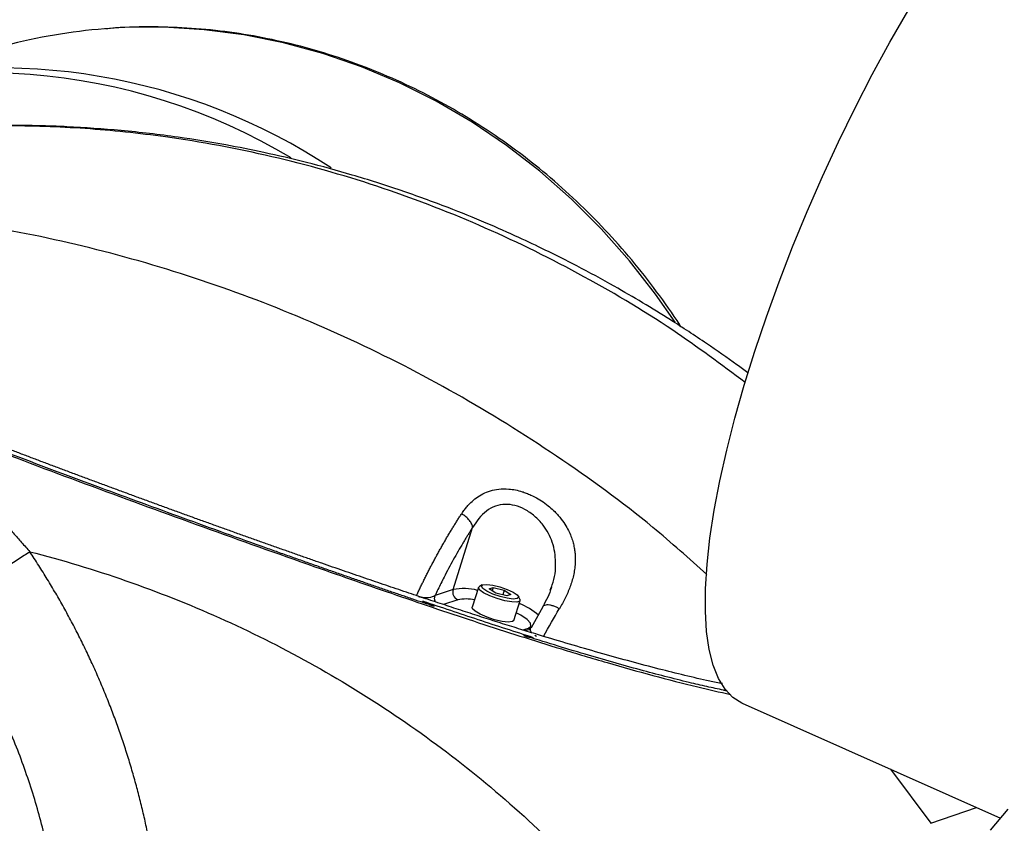
# Model space of a CAD drawing. Units: inches. Extents: x -96 to 176, y 73 to 250.
# Drawn here: x -47 to -42, y 165 to 168 of the extents above; entities that cross this region are included whole.
import ezdxf

# ---------------------------------------------------------------- set-up
doc = ezdxf.new("R2010")
doc.units = ezdxf.units.IN
doc.header["$MEASUREMENT"] = 0

msp = doc.modelspace()

# ---------------------------------------------------------------- linework, layer by layer
at = {"color": 7, "linetype": 'Continuous', "lineweight": 25}
for p, q in [((-45.2121, 165.667), (-45.1156, 165.9736)), ((-45.2121, 165.667), (-45.3015, 165.6367)), ((-45.0867, 165.6776), (-45.1177, 165.5791)), ((-45.0675, 165.6895), (-45.0817, 165.6826)), ((-45.0338, 165.6701), (-45.0133, 165.677)), ((-45.0004, 165.6491), (-45.0338, 165.6701)), ((-45.0133, 165.677), (-45.0185, 165.6605)), ((-45.0133, 165.677), (-44.9594, 165.663)), ((-44.7325, 165.664), (-44.7271, 165.6771)), ((-44.9466, 165.6352), (-45.0004, 165.6491)), ((-44.9594, 165.663), (-44.9666, 165.6403)), ((-44.9594, 165.663), (-44.9261, 165.6421)), ((-44.9261, 165.6421), (-44.9466, 165.6352)), ((-44.8813, 165.6196), (-44.889, 165.6333)), ((-44.9111, 165.5141), (-44.8801, 165.6126)), ((-44.7691, 165.5822), (-44.8265, 165.4784)), ((-44.862, 165.4693), (-44.84, 165.4767)), ((-44.8271, 165.4793), (-44.8379, 165.4685)), ((-43.7835, 165.1056), (-42.5056, 164.5371))]:
    msp.add_line(p, q, dxfattribs=at)
at = {"color": 8, "linetype": 'Continuous', "lineweight": 25}
for p, q in [((-45.1887, 165.6165), (-45.2588, 165.5928)), ((-44.7992, 165.4343), (-44.8081, 165.4394)), ((-43.0492, 164.7789), (-42.8498, 164.5115)), ((-42.8498, 164.5115), (-42.6234, 164.5895))]:
    msp.add_line(p, q, dxfattribs=at)
at = {"color": 7, "linetype": 'Continuous', "lineweight": 25, "flags": 128}
for points in [[(-43.7835, 165.1056), (-43.7837, 165.1058), (-43.8287, 165.1336), (-43.8676, 165.1744), (-43.9002, 165.2278), (-43.9264, 165.2935), (-43.9459, 165.3711), (-43.9588, 165.4603), (-43.9648, 165.5605), (-43.964, 165.6711), (-43.9564, 165.7915), (-43.9421, 165.921), (-43.921, 166.0588), (-43.8933, 166.2043), (-43.8592, 166.3565), (-43.8189, 166.5147), (-43.7726, 166.6778), (-43.7206, 166.8449), (-43.6631, 167.0152), (-43.6005, 167.1876), (-43.5332, 167.3612), (-43.4615, 167.5349), (-43.3858, 167.7078), (-43.3066, 167.8789), (-43.2244, 168.0472), (-43.1395, 168.2117), (-43.0525, 168.3716), (-42.9639, 168.5259)], [(-44.8813, 165.6196), (-44.8813, 165.6194), (-44.8819, 165.6098), (-44.8963, 165.6049), (-44.9224, 165.6055), (-44.9568, 165.6114), (-44.9947, 165.6219), (-45.0311, 165.6355), (-45.0611, 165.6504), (-45.0806, 165.6646), (-45.0869, 165.6762), (-45.0817, 165.6826)], [(-44.8945, 165.6219), (-44.9143, 165.6199), (-44.9441, 165.6235), (-44.9794, 165.6321), (-45.0148, 165.6443), (-45.0448, 165.6583), (-45.065, 165.672), (-45.0722, 165.6832), (-45.0654, 165.6903)], [(-45.0654, 165.6903), (-45.0455, 165.6922), (-45.0157, 165.6886), (-44.9805, 165.6801), (-44.9451, 165.6679), (-44.9151, 165.6539), (-44.8949, 165.6402), (-44.8877, 165.629), (-44.8945, 165.6219)], [(-44.9111, 165.5141), (-44.9185, 165.5082), (-44.9391, 165.506), (-44.9698, 165.5093), (-45.0066, 165.5176), (-45.0444, 165.5299), (-45.0782, 165.5444), (-45.1034, 165.5592), (-45.1165, 165.5723), (-45.1177, 165.5791)], [(-42.5555, 164.477), (-42.4678, 164.5807)]]:
    msp.add_lwpolyline(points, dxfattribs=at)
at = {"color": 8, "linetype": 'Continuous', "lineweight": 25, "flags": 128}
for points in [[(-44.1148, 166.9886), (-44.2105, 167.1262), (-44.3401, 167.2922), (-44.4792, 167.4493), (-44.6272, 167.5969), (-44.7834, 167.7344), (-44.9473, 167.8611), (-45.1182, 167.9765), (-45.2952, 168.0802), (-45.4777, 168.1716), (-45.6648, 168.2505), (-45.8557, 168.3164), (-46.0498, 168.3691), (-46.246, 168.4083), (-46.4436, 168.434), (-46.6418, 168.4459), (-46.8396, 168.444), (-46.9357, 168.4381)], [(-44.84, 165.4767), (-44.8271, 165.4863), (-44.8293, 165.5008), (-44.8465, 165.519), (-44.8773, 165.5395), (-44.8994, 165.5512)], [(-44.84, 165.4767), (-44.833, 165.4747), (-44.8313, 165.4745)]]:
    msp.add_lwpolyline(points, dxfattribs=at)
at = {"color": 7, "linetype": 'Continuous', "lineweight": 25}
for centre, radius, start, end in [((-46.7175, 165.6508), 2.7959, 94.4777, 104.6994), ((-45.1725, 165.6547), 0.0415, 162.7416, 246.9946)]:
    msp.add_arc(centre, radius, start, end, dxfattribs=at)
at = {"color": 8, "linetype": 'Continuous', "lineweight": 25}
for centre, radius, start, end in [((-47.461, 165.2588), 2.9864, 56.547, 104.1867), ((-47.5285, 165.2781), 2.9427, 59.0062, 112.1924), ((-45.1609, 165.388), 0.2836, 75.7862, 100.4041), ((-45.1482, 165.3972), 0.223, 79.0904, 100.4764), ((-45.0068, 165.2932), 0.3283, 48.586, 68.1685), ((-44.8488, 165.5014), 0.0346, 247.72, 288.5706)]:
    msp.add_arc(centre, radius, start, end, dxfattribs=at)
at = {"color": 7, "linetype": 'Continuous', "lineweight": 25}
for points, knots in [([(-44.086, 166.966), (-44.0877, 166.9689), (-44.1244, 167.0289), (-44.2048, 167.1399), (-44.3274, 167.2977), (-44.4598, 167.4468), (-44.6, 167.5875), (-44.7478, 167.719), (-44.9026, 167.841), (-45.0638, 167.9529), (-45.2308, 168.0543), (-45.4029, 168.1448), (-45.5795, 168.224), (-45.7599, 168.2917), (-45.9433, 168.3476), (-46.1292, 168.3916), (-46.3168, 168.4232), (-46.5053, 168.4429), (-46.6939, 168.4492), (-46.836, 168.4473), (-46.9145, 168.4394), (-46.9307, 168.4378)], [0, 0, 0, 0, 0.002942, 0.0608303, 0.1187131, 0.1765885, 0.2344545, 0.2923089, 0.3501498, 0.4079748, 0.4657817, 0.5235685, 0.5813332, 0.6390742, 0.69679, 0.7544798, 0.8121432, 0.8697805, 0.9273925, 0.9849809, 1, 1, 1, 1]), ([(-43.7543, 166.7376), (-43.7723, 166.751), (-43.8394, 166.8009), (-43.9665, 166.8889), (-44.1225, 166.9914), (-44.2747, 167.0849), (-44.4287, 167.1744), (-44.5894, 167.2616), (-44.7469, 167.341), (-44.8963, 167.4117), (-45.056, 167.4823), (-45.2501, 167.561), (-45.4709, 167.6413), (-45.7044, 167.7154), (-45.9307, 167.7775), (-46.1393, 167.8263), (-46.3511, 167.8684), (-46.5863, 167.9064), (-46.8486, 167.937), (-47.0675, 167.9524), (-47.2366, 167.9589), (-47.3699, 167.9615), (-47.5327, 167.9603), (-47.6828, 167.9559), (-47.7786, 167.9487), (-47.81, 167.9463)], [0, 0, 0, 0, 0.0153271, 0.0570857, 0.1057442, 0.1430979, 0.1802593, 0.228684, 0.2691501, 0.3022576, 0.34307, 0.3901757, 0.447541, 0.5063825, 0.5606311, 0.6109023, 0.6555489, 0.7110558, 0.7768124, 0.8392316, 0.8636259, 0.8945398, 0.9326229, 0.9778698, 1, 1, 1, 1]), ([(-45.3041, 165.5833), (-45.3218, 165.5893), (-45.3575, 165.6012), (-45.4115, 165.6195), (-45.4664, 165.6381), (-45.5224, 165.6572), (-45.5793, 165.6768), (-45.6372, 165.6967), (-45.6961, 165.7171), (-45.756, 165.7379), (-45.8168, 165.7592), (-45.8786, 165.7808), (-45.9414, 165.8029), (-46.0052, 165.8255), (-46.0699, 165.8484), (-46.1812, 165.888), (-46.3404, 165.9451), (-46.546, 166.0195), (-46.7517, 166.0945), (-47.0307, 166.1973), (-47.3684, 166.3235), (-47.7049, 166.4525), (-47.9625, 166.5537), (-48.1206, 166.6172), (-48.2371, 166.6647), (-48.316, 166.6974), (-48.3926, 166.7293), (-48.4668, 166.7607), (-48.5151, 166.7815), (-48.539, 166.7917)], [0, 0, 0, 0, 0.015825, 0.03196, 0.048405, 0.065162, 0.082232, 0.099614, 0.117311, 0.135321, 0.153646, 0.172286, 0.191241, 0.210514, 0.230102, 0.250008, 0.311632, 0.375033, 0.437876, 0.500061, 0.631476, 0.750075, 0.81443, 0.875052, 0.901246, 0.926832, 0.951816, 0.976202, 1, 1, 1, 1]), ([(-45.3932, 165.6368), (-45.4098, 165.6424), (-45.4433, 165.6536), (-45.4939, 165.6706), (-45.5449, 165.6879), (-45.5966, 165.7054), (-45.6487, 165.7233), (-45.7013, 165.7413), (-45.7544, 165.7596), (-45.8079, 165.7781), (-45.8617, 165.7968), (-45.916, 165.8158), (-45.9706, 165.8349), (-46.0255, 165.8542), (-46.0806, 165.8737), (-46.1361, 165.8933), (-46.1918, 165.913), (-46.2476, 165.933), (-46.3037, 165.953), (-46.3599, 165.9731), (-46.4162, 165.9934), (-46.4726, 166.0137), (-46.5291, 166.0342), (-46.5856, 166.0547), (-46.6421, 166.0752), (-46.6986, 166.0959), (-46.7551, 166.1165), (-46.8114, 166.1372), (-46.8677, 166.158), (-46.9239, 166.1787), (-46.9799, 166.1995), (-47.0357, 166.2202), (-47.0913, 166.2409), (-47.1467, 166.2617), (-47.2018, 166.2824), (-47.2567, 166.3031), (-47.3114, 166.3237), (-47.3658, 166.3444), (-47.4198, 166.365), (-47.4736, 166.3855), (-47.527, 166.4061), (-47.5801, 166.4265), (-47.6328, 166.447), (-47.6851, 166.4673), (-47.737, 166.4876), (-47.7885, 166.5078), (-47.8396, 166.528), (-47.8902, 166.5481), (-47.9403, 166.5681), (-47.9899, 166.588), (-48.0391, 166.6078), (-48.0876, 166.6275), (-48.1357, 166.6471), (-48.1831, 166.6666), (-48.23, 166.686), (-48.2763, 166.7053), (-48.3219, 166.7244), (-48.3669, 166.7434), (-48.4112, 166.7623), (-48.4404, 166.7748), (-48.455, 166.7811)], [0, 0, 0, 0, 0.015771, 0.031746, 0.047917, 0.064275, 0.080812, 0.097518, 0.114385, 0.131403, 0.148565, 0.165861, 0.183282, 0.200819, 0.218465, 0.23621, 0.254045, 0.271961, 0.28995, 0.308003, 0.326111, 0.344266, 0.362458, 0.380678, 0.398919, 0.417171, 0.435425, 0.453673, 0.471906, 0.490115, 0.508291, 0.526427, 0.544519, 0.562561, 0.58055, 0.598482, 0.616351, 0.634153, 0.651884, 0.66954, 0.687116, 0.704608, 0.722011, 0.739321, 0.756534, 0.773644, 0.790648, 0.807541, 0.824319, 0.840978, 0.857512, 0.873918, 0.89019, 0.906325, 0.922319, 0.938166, 0.953862, 0.969403, 0.984783, 1, 1, 1, 1]), ([(-48.0709, 166.5896), (-48.0625, 166.583), (-48.0453, 166.5695), (-48.0193, 166.5487), (-47.9927, 166.5271), (-47.9657, 166.505), (-47.9386, 166.4824), (-47.9116, 166.4595), (-47.8848, 166.4366), (-47.8585, 166.4137), (-47.8327, 166.3909), (-47.8075, 166.3684), (-47.7827, 166.3458), (-47.7581, 166.3232), (-47.7338, 166.3006), (-47.7096, 166.2778), (-47.6857, 166.255), (-47.6534, 166.2239), (-47.6133, 166.1844), (-47.5656, 166.1364), (-47.5192, 166.0886), (-47.474, 166.041), (-47.43, 165.9937), (-47.3872, 165.9468), (-47.3456, 165.9003), (-47.3185, 165.8692), (-47.305, 165.8539)], [0, 0, 0, 0, 0.031278, 0.063625, 0.096774, 0.130462, 0.164428, 0.198414, 0.232163, 0.265424, 0.298032, 0.33009, 0.361759, 0.393194, 0.424514, 0.455706, 0.486732, 0.517554, 0.581607, 0.644589, 0.706499, 0.767338, 0.827105, 0.885803, 0.943434, 1, 1, 1, 1]), ([(-48.0709, 166.5896), (-47.8943, 166.5199), (-47.5408, 166.3804), (-46.9977, 166.1765), (-46.4489, 165.9762), (-45.9465, 165.7974), (-45.4927, 165.6389), (-45.0867, 165.5021), (-44.7385, 165.3912), (-44.4507, 165.3049), (-44.2251, 165.2415), (-44.02, 165.1884), (-43.8939, 165.1605), (-43.8402, 165.1486)], [0, 0, 0, 0, 0.1304567, 0.2610505, 0.3917342, 0.5223137, 0.6168186, 0.7113417, 0.8057011, 0.8576473, 0.9096351, 0.9614714, 1, 1, 1, 1]), ([(-45.1703, 166.0409), (-45.1687, 166.0434), (-45.1651, 166.0487), (-45.1592, 166.057), (-45.1527, 166.0656), (-45.146, 166.0739), (-45.1392, 166.0817), (-45.1323, 166.0892), (-45.1189, 166.1027), (-45.0973, 166.121), (-45.0648, 166.1411), (-45.0278, 166.1559), (-44.9851, 166.1647), (-44.9325, 166.1653), (-44.8858, 166.1561), (-44.8494, 166.1435), (-44.8252, 166.1335), (-44.7972, 166.119), (-44.7656, 166.0996), (-44.7359, 166.0766), (-44.7109, 166.0538), (-44.6922, 166.0335), (-44.673, 166.0101), (-44.6544, 165.9831), (-44.6383, 165.9526), (-44.6266, 165.9248), (-44.6185, 165.8988), (-44.6129, 165.8742), (-44.6095, 165.8507), (-44.6077, 165.8247), (-44.6081, 165.7964), (-44.6113, 165.7656), (-44.6169, 165.7359), (-44.6244, 165.707), (-44.6339, 165.6788), (-44.645, 165.6513), (-44.6576, 165.6243), (-44.6715, 165.5979), (-44.6817, 165.5806), (-44.6868, 165.572)], [0, 0, 0, 0, 0.008645, 0.018968, 0.029985, 0.040727, 0.050866, 0.060992, 0.07128, 0.108302, 0.146439, 0.186617, 0.226161, 0.271581, 0.33037, 0.3484, 0.36936, 0.396118, 0.427049, 0.461845, 0.490942, 0.514181, 0.53462, 0.57213, 0.604172, 0.633167, 0.659997, 0.685281, 0.709369, 0.732524, 0.765164, 0.796637, 0.827231, 0.857138, 0.88648, 0.915362, 0.943867, 0.972063, 1, 1, 1, 1]), ([(-45.3932, 165.6368), (-45.3901, 165.6432), (-45.384, 165.6561), (-45.3748, 165.6754), (-45.3655, 165.6946), (-45.3561, 165.7137), (-45.3466, 165.7328), (-45.3369, 165.7519), (-45.3271, 165.7709), (-45.3172, 165.7899), (-45.3072, 165.8089), (-45.2969, 165.8278), (-45.2866, 165.8468), (-45.276, 165.8658), (-45.2654, 165.8846), (-45.2547, 165.9034), (-45.2439, 165.922), (-45.2331, 165.9403), (-45.2223, 165.9582), (-45.2116, 165.9758), (-45.201, 165.9929), (-45.1906, 166.0095), (-45.1804, 166.0255), (-45.1737, 166.0358), (-45.1703, 166.0409)], [0, 0, 0, 0, 0.0436657, 0.087411, 0.131274, 0.1752935, 0.2195089, 0.2639605, 0.3086894, 0.3537369, 0.3991452, 0.4449568, 0.4912145, 0.5379473, 0.5850631, 0.6324062, 0.6798183, 0.727139, 0.7742063, 0.8208569, 0.8669266, 0.9122505, 0.9566633, 1, 1, 1, 1]), ([(-45.1156, 165.9736), (-45.1158, 165.9785), (-45.1172, 165.984), (-45.1225, 165.996), (-45.1264, 166.0024), (-45.1366, 166.0149), (-45.1428, 166.0211), (-45.1561, 166.0321), (-45.1633, 166.0369), (-45.1703, 166.0409)], [0, 0, 0, 0, 0.25, 0.25, 0.5, 0.5, 0.75, 0.75, 1, 1, 1, 1]), ([(-45.1156, 165.9736), (-45.1188, 165.9687), (-45.1253, 165.9588), (-45.1349, 165.9436), (-45.1445, 165.9282), (-45.154, 165.9125), (-45.1684, 165.8888), (-45.1874, 165.8563), (-45.2109, 165.8145), (-45.2341, 165.7715), (-45.2545, 165.7324), (-45.272, 165.6976), (-45.2869, 165.6674), (-45.2966, 165.6469), (-45.3015, 165.6367)], [0, 0, 0, 0, 0.049981, 0.09995, 0.149927, 0.199929, 0.249976, 0.374875, 0.499947, 0.62485, 0.749945, 0.833214, 0.916538, 1, 1, 1, 1]), ([(-47.7238, 165.5592), (-47.717, 165.5653), (-47.7084, 165.5727), (-47.6872, 165.59), (-47.6746, 165.5999), (-47.6458, 165.6219), (-47.6294, 165.6341), (-47.5937, 165.6602), (-47.5743, 165.6741), (-47.5335, 165.7027), (-47.5121, 165.7175), (-47.4689, 165.7471), (-47.447, 165.7618), (-47.4039, 165.7904), (-47.3828, 165.8042), (-47.3424, 165.8303), (-47.3231, 165.8425), (-47.305, 165.8539)], [0, 0, 0, 0, 0.125, 0.125, 0.25, 0.25, 0.375, 0.375, 0.5, 0.5, 0.625, 0.625, 0.75, 0.75, 0.875, 0.875, 1, 1, 1, 1]), ([(-47.305, 165.8539), (-46.9849, 165.7718), (-46.6707, 165.6626), (-46.0649, 165.3921), (-45.7733, 165.2307), (-45.2226, 164.8595), (-44.9635, 164.6496), (-44.4869, 164.1868), (-44.2694, 163.9339), (-44.0764, 163.6634)], [0, 0, 0, 0, 0.25, 0.25, 0.5, 0.5, 0.75, 0.75, 1, 1, 1, 1]), ([(-46.6449, 163.6735), (-46.6449, 163.6862), (-46.6447, 163.7117), (-46.645, 163.75), (-46.6457, 163.7884), (-46.6467, 163.8269), (-46.6482, 163.8656), (-46.6501, 163.9044), (-46.6523, 163.9433), (-46.655, 163.9822), (-46.6581, 164.0213), (-46.6617, 164.0604), (-46.6656, 164.0996), (-46.67, 164.1388), (-46.6748, 164.1781), (-46.68, 164.2174), (-46.6856, 164.2567), (-46.6917, 164.296), (-46.6982, 164.3353), (-46.7051, 164.3747), (-46.7124, 164.414), (-46.7201, 164.4532), (-46.7283, 164.4924), (-46.7369, 164.5316), (-46.7459, 164.5707), (-46.7553, 164.6098), (-46.7651, 164.6487), (-46.7753, 164.6876), (-46.7859, 164.7264), (-46.797, 164.765), (-46.8084, 164.8036), (-46.8202, 164.842), (-46.8324, 164.8802), (-46.845, 164.9184), (-46.858, 164.9564), (-46.8714, 164.9943), (-46.8852, 165.032), (-46.8994, 165.0696), (-46.9139, 165.107), (-46.9288, 165.1443), (-46.9441, 165.1814), (-46.9598, 165.2184), (-46.9759, 165.2552), (-46.9923, 165.2918), (-47.0091, 165.3283), (-47.0263, 165.3646), (-47.0438, 165.4007), (-47.0618, 165.4367), (-47.08, 165.4725), (-47.0987, 165.5081), (-47.1177, 165.5436), (-47.1371, 165.5788), (-47.1568, 165.6139), (-47.1769, 165.6488), (-47.1974, 165.6834), (-47.2182, 165.7179), (-47.2394, 165.7522), (-47.2609, 165.7863), (-47.2827, 165.8202), (-47.2976, 165.8427), (-47.305, 165.8539)], [0, 0, 0, 0, 0.016808, 0.033667, 0.050575, 0.067529, 0.084526, 0.101565, 0.118643, 0.135757, 0.152906, 0.170086, 0.187297, 0.204536, 0.221799, 0.239087, 0.256395, 0.273722, 0.291065, 0.308422, 0.32579, 0.343169, 0.360554, 0.377944, 0.395337, 0.412729, 0.43012, 0.447507, 0.464886, 0.482257, 0.499616, 0.516963, 0.534297, 0.55162, 0.568931, 0.586232, 0.603523, 0.620805, 0.638078, 0.655344, 0.672602, 0.689854, 0.707099, 0.72434, 0.741576, 0.758808, 0.776036, 0.793262, 0.810486, 0.827708, 0.84493, 0.862152, 0.879374, 0.896598, 0.913823, 0.931051, 0.948282, 0.965517, 0.982756, 1, 1, 1, 1]), ([(-44.7258, 165.6768), (-44.7315, 165.6609), (-44.743, 165.6289), (-44.7603, 165.5979), (-44.7691, 165.5822)], [0, 0, 0, 0, 0.494717, 1, 1, 1, 1]), ([(-44.7648, 165.4354), (-44.7778, 165.4394), (-44.8045, 165.4476), (-44.8457, 165.4602), (-44.8888, 165.4736), (-44.9333, 165.4875), (-44.9788, 165.5018), (-45.0248, 165.5164), (-45.0708, 165.5311), (-45.1166, 165.5459), (-45.1622, 165.5606), (-45.2079, 165.5755), (-45.2536, 165.5905), (-45.2997, 165.6057), (-45.3463, 165.6211), (-45.3775, 165.6316), (-45.3932, 165.6368)], [0, 0, 0, 0, 0.061547, 0.12698, 0.195528, 0.266419, 0.338881, 0.412146, 0.485445, 0.558321, 0.630962, 0.703634, 0.776606, 0.850145, 0.92452, 1, 1, 1, 1]), ([(-45.3015, 165.6367), (-45.3091, 165.6314), (-45.3204, 165.6279), (-45.3415, 165.6261), (-45.3492, 165.6261), (-45.3653, 165.6273), (-45.3738, 165.6286), (-45.3821, 165.6304)], [0, 0, 0, 0, 0.5, 0.5, 0.75, 0.75, 1, 1, 1, 1]), ([(-45.3611, 165.6101), (-45.2707, 165.5794), (-45.18, 165.549), (-44.9982, 165.489), (-44.9071, 165.4593), (-44.8157, 165.4304)], [0, 0, 0, 0, 0.5, 0.5, 1, 1, 1, 1]), ([(-45.3041, 165.5833), (-45.3061, 165.5838), (-45.3105, 165.5849), (-45.3173, 165.5871), (-45.3251, 165.5901), (-45.334, 165.594), (-45.3435, 165.599), (-45.3527, 165.6045), (-45.3584, 165.6083), (-45.3611, 165.6101)], [0, 0, 0, 0, 0.101347, 0.214892, 0.346273, 0.501213, 0.676991, 0.851594, 1, 1, 1, 1]), ([(-47.1385, 163.6254), (-47.1383, 163.6374), (-47.1381, 163.6615), (-47.1382, 163.6974), (-47.1387, 163.7329), (-47.1396, 163.7681), (-47.1409, 163.8029), (-47.1425, 163.8374), (-47.1444, 163.8714), (-47.1467, 163.9051), (-47.1492, 163.9384), (-47.1521, 163.9713), (-47.1553, 164.0038), (-47.1588, 164.0359), (-47.1625, 164.0677), (-47.1665, 164.099), (-47.181, 164.2053), (-47.2133, 164.3831), (-47.2783, 164.6317), (-47.3615, 164.8737), (-47.438, 165.0513), (-47.4942, 165.1665), (-47.5232, 165.2233), (-47.5534, 165.2799), (-47.585, 165.3364), (-47.6177, 165.3925), (-47.6518, 165.4485), (-47.6871, 165.5041), (-47.7115, 165.5408), (-47.7238, 165.5592)], [0, 0, 0, 0, 0.018037, 0.035881, 0.053531, 0.070989, 0.088253, 0.105324, 0.122201, 0.138886, 0.155378, 0.171676, 0.187782, 0.203694, 0.219413, 0.23494, 0.250273, 0.377735, 0.50027, 0.625705, 0.750131, 0.780709, 0.811474, 0.842427, 0.873566, 0.904894, 0.936408, 0.96811, 1, 1, 1, 1]), ([(-43.8588, 165.1662), (-43.8643, 165.1673), (-43.8965, 165.1737), (-43.9584, 165.1874), (-44.0944, 165.2189), (-44.2955, 165.2709), (-44.5698, 165.3487), (-44.7619, 165.4083), (-44.863, 165.4397)], [0, 0, 0, 0, 0.0175243, 0.1017457, 0.1898614, 0.4315169, 0.7007566, 1, 1, 1, 1]), ([(-44.863, 165.4397), (-44.8611, 165.4389), (-44.8572, 165.4372), (-44.8508, 165.4352), (-44.844, 165.4335), (-44.837, 165.4322), (-44.83, 165.4312), (-44.8229, 165.4306), (-44.8181, 165.4305), (-44.8157, 165.4304)], [0, 0, 0, 0, 0.129039, 0.271047, 0.419118, 0.567044, 0.712661, 0.856689, 1, 1, 1, 1])]:
    msp.add_open_spline(points, degree=3, knots=knots, dxfattribs=at)
at = {"color": 8, "linetype": 'Continuous', "lineweight": 25}
for points, knots in [([(-43.7675, 166.6908), (-43.8859, 166.7787), (-44.1523, 166.9765), (-44.5928, 167.2359), (-45.0816, 167.4752), (-45.5875, 167.6681), (-46.1057, 167.8142), (-46.5885, 167.9037), (-47.0301, 167.9495), (-47.4278, 167.963), (-47.8221, 167.9516), (-48.0834, 167.9219), (-48.2123, 167.9072)], [0, 0, 0, 0, 0.091304, 0.205496, 0.320133, 0.434945, 0.549628, 0.663881, 0.749056, 0.833594, 0.917884, 1, 1, 1, 1]), ([(-43.9574, 165.7407), (-44.0455, 165.8198), (-44.2808, 166.031), (-44.6963, 166.331), (-45.1949, 166.6421), (-45.7147, 166.9083), (-46.2504, 167.1308), (-46.799, 167.3082), (-47.3564, 167.44), (-47.9183, 167.5254), (-48.4798, 167.5632), (-49.0374, 167.5574), (-49.4006, 167.5144), (-49.5821, 167.4929)], [0, 0, 0, 0, 0.056979, 0.15212, 0.246896, 0.341314, 0.435513, 0.529702, 0.623895, 0.718055, 0.812148, 0.906141, 1, 1, 1, 1]), ([(-44.7271, 165.6771), (-44.7253, 165.6813), (-44.7082, 165.7215), (-44.7012, 165.7976), (-44.7148, 165.8986), (-44.7565, 165.9767), (-44.8068, 166.0304), (-44.855, 166.0639), (-44.9051, 166.084), (-44.9557, 166.0903), (-45.0048, 166.081), (-45.0651, 166.048), (-45.0953, 166.0035), (-45.1156, 165.9736)], [0, 0, 0, 0, 0.018132, 0.17342, 0.312802, 0.43876, 0.516465, 0.587105, 0.652576, 0.715246, 0.782579, 0.854046, 1, 1, 1, 1]), ([(-45.2987, 165.6059), (-45.299, 165.6062), (-45.3022, 165.6106), (-45.3042, 165.622), (-45.3024, 165.6318), (-45.3015, 165.6367)], [0, 0, 0, 0, 0.037424, 0.518712, 1, 1, 1, 1]), ([(-44.6868, 165.572), (-44.6917, 165.5746), (-44.7019, 165.58), (-44.718, 165.5862), (-44.734, 165.5902), (-44.7487, 165.5914), (-44.7601, 165.5892), (-44.7668, 165.5858), (-44.7684, 165.5826), (-44.7687, 165.582)], [0, 0, 0, 0, 0.141132, 0.294492, 0.457242, 0.62513, 0.793018, 0.955769, 1, 1, 1, 1]), ([(-44.8232, 165.4537), (-44.8258, 165.4574), (-44.8323, 165.4665), (-44.8291, 165.4742), (-44.8272, 165.4789)], [0, 0, 0, 0, 0.4014934, 1, 1, 1, 1]), ([(-43.8795, 165.2018), (-43.9007, 165.206), (-44.002, 165.226), (-44.201, 165.2751), (-44.476, 165.349), (-44.6669, 165.4061), (-44.7648, 165.4354)], [0, 0, 0, 0, 0.075561, 0.36024, 0.672069, 1, 1, 1, 1])]:
    msp.add_open_spline(points, degree=3, knots=knots, dxfattribs=at)
at = {"color": 7, "linetype": 'Continuous', "lineweight": 25}
msp.add_open_spline([(-44.7648, 165.4354), (-44.7393, 165.4828), (-44.7132, 165.5285), (-44.6868, 165.572)], degree=3, dxfattribs=at)

doc.saveas('drawing.dxf')
